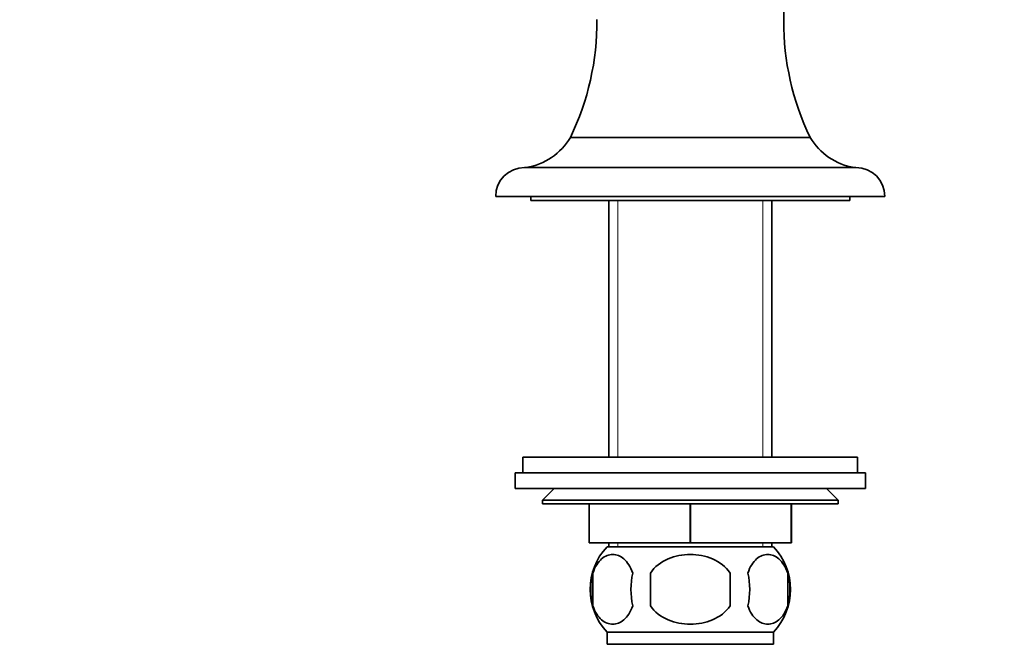
# Model space of a CAD drawing. Units: millimetres. Extents: x 0 to 781, y 0 to 1164.
# Drawn here: x 77 to 204, y 680 to 760 of the extents above; entities that cross this region are included whole.
import ezdxf
from ezdxf import colors
from ezdxf.entities.mleader import LeaderData, LeaderLine
from ezdxf.math import Vec2, Vec3

# ---------------------------------------------------------------- set-up
doc = ezdxf.new("R2010")
doc.units = ezdxf.units.MM
doc.layers.add('DV4_Défaut', color=7, linetype='Continuous')
doc.layers.add('Défaut', color=7, linetype='Continuous')

# ---------------------------------------------------------------- blocks, each defined once
blk = doc.blocks.new('_DOT')
at = {"color": 0}
blk.add_line((0, 0), (-1, 0), dxfattribs=at)
at = {"color": 0, "const_width": 0.333}
blk.add_lwpolyline([(-0.1665, 0, 1), (0.1665, 0, 1)], format="xyb", close=True, dxfattribs=at)
blk = doc.blocks.new('SE3')
at = {"layer": 'DV4_Défaut', "color": 7, "linetype": 'Continuous', "lineweight": 35}
for p, q in [((148.09, 745.23), (178.9, 745.23)), ((184.77, 741.38), (142.22, 741.38)), ((138.5, 737.65), (188.5, 737.65)), ((143, 737.65), (143, 737.15)), ((184, 737.15), (184, 737.65)), ((184, 737.15), (143, 737.15)), ((153.02, 737.15), (153.02, 704.15)), ((173.97, 704.15), (173.97, 737.15)), ((185, 704.15), (142, 704.15)), ((142, 704.15), (142, 702.15)), ((185, 702.15), (185, 704.15)), ((141, 702.15), (186, 702.15)), ((141, 702.15), (141, 700.15)), ((186, 700.15), (186, 702.15)), ((141, 700.15), (186, 700.15)), ((146, 700.15), (144.5, 698.65)), ((182.5, 698.65), (181, 700.15)), ((182.5, 698.65), (144.5, 698.65)), ((144.5, 698.65), (144.5, 698.15)), ((182.5, 698.15), (182.5, 698.65)), ((182.5, 698.15), (144.5, 698.15)), ((150.5, 693.15), (150.5, 698.15)), ((150.52, 693.15), (150.52, 698.15)), ((163.48, 693.15), (163.48, 698.15)), ((163.52, 693.15), (163.52, 698.15)), ((176.48, 693.15), (176.48, 698.15)), ((176.5, 693.15), (176.5, 698.15)), ((150.5, 693.15), (150.52, 693.15)), ((163.48, 693.15), (150.52, 693.15)), ((174.2, 692.65), (152.8, 692.65)), ((153.02, 693.15), (153.02, 692.65)), ((163.48, 693.15), (163.52, 693.15)), ((176.48, 693.15), (163.52, 693.15)), ((173.97, 692.65), (173.97, 693.15)), ((176.48, 693.15), (176.5, 693.15)), ((150.98, 689.27), (150.98, 685.07)), ((158.37, 689.27), (158.37, 685.07)), ((168.62, 685.07), (168.62, 689.27)), ((176.02, 689.27), (176.02, 685.07)), ((174.2, 681.69), (152.8, 681.69)), ((152.8, 681.69), (152.8, 680.15)), ((174.2, 680.15), (174.2, 681.69)), ((174.2, 680.15), (152.8, 680.15))]:
    blk.add_line(p, q, dxfattribs=at)
at = {"layer": 'DV4_Défaut', "color": 7, "linetype": 'Continuous', "lineweight": 18}
for p, q in [((154.18, 737.15), (154.18, 704.15)), ((172.81, 737.15), (172.81, 704.15)), ((154.18, 693.15), (154.18, 692.65)), ((172.81, 693.15), (172.81, 692.65))]:
    blk.add_line(p, q, dxfattribs=at)
at = {"layer": 'DV4_Défaut', "color": 7, "linetype": 'Continuous', "lineweight": 35}
for centre, radius, start, end in [((209.5, 760.07), 34, 153.7057, 205.8717), ((117.5, 760.07), 34, 334.1283, 0.4914), ((141.19, 749.28), 8, 278.7988, 329.6097), ((185.8, 749.28), 8, 210.3903, 261.2012), ((142.22, 737.65), 3.72, 90, 180), ((184.77, 737.65), 3.72, 0, 90), ((158.63, 687.17), 8, 136.7732, 223.2268), ((168.37, 687.17), 8, 316.7732, 43.2268), ((159.45, 687.17), 8.73, 166.0789, 193.9211), ((165.92, 687.17), 10.04, 167.9213, 192.0787), ((161.98, 687.17), 9.16, 346.7403, 13.2597), ((167.85, 687.17), 8.44, 345.5825, 14.4175)]:
    blk.add_arc(centre, radius, start, end, dxfattribs=at)
for points in [[(156.1, 689.27), (155.82, 690.1), (155.42, 690.69), (154.52, 691.47), (154.03, 691.65), (153.04, 691.65), (152.56, 691.47), (151.66, 690.7), (151.25, 690.1), (150.98, 689.27)], [(168.62, 689.27), (168.08, 690.09), (167.25, 690.7), (165.45, 691.47), (164.47, 691.65), (162.52, 691.65), (161.54, 691.47), (159.74, 690.7), (158.92, 690.09), (158.37, 689.27)], [(170.89, 689.27), (171.17, 690.1), (171.58, 690.69), (172.47, 691.47), (172.96, 691.65), (173.95, 691.65), (174.44, 691.47), (175.33, 690.7), (175.74, 690.1), (176.02, 689.27)], [(150.98, 685.07), (151.25, 684.25), (151.66, 683.65), (152.55, 682.88), (153.05, 682.7), (154.03, 682.7), (154.52, 682.88), (155.42, 683.65), (155.82, 684.25), (156.1, 685.07)], [(158.37, 685.07), (158.92, 684.25), (159.74, 683.65), (161.55, 682.87), (162.52, 682.69), (164.49, 682.7), (165.46, 682.88), (167.25, 683.65), (168.07, 684.25), (168.62, 685.07)], [(176.02, 685.07), (175.74, 684.25), (175.34, 683.65), (174.44, 682.88), (173.95, 682.7), (172.96, 682.7), (172.48, 682.88), (171.58, 683.65), (171.17, 684.25), (170.89, 685.07)]]:
    blk.add_open_spline(points, degree=3, knots=[0, 0, 0, 0, 0.25, 0.25, 0.5, 0.5, 0.75, 0.75, 1, 1, 1, 1], dxfattribs=at)

msp = doc.modelspace()

# ---------------------------------------------------------------- block references
at = {"layer": 'Défaut'}
msp.add_blockref('SE3', (0, 0), dxfattribs=at)

# ---------------------------------------------------------------- leaders
at = {"layer": 'Défaut', "color": 7, "linetype": 'Continuous', "lineweight": 18}
ml = msp.add_multileader_mtext('Standard', dxfattribs=at)
ml.set_content('{\\pxsm0.9;\\fSolid Edge ISO|b1||i0||c0|p34;\\W1.;08/09/2020\\P}', color=256)
ml.set_leader_properties()
ml.set_arrow_properties(name='DOT')
ml.build(insert=Vec2(0, 0))
ml.multileader.update_dxf_attribs({"leader_type": 0, "dogleg_length": 0, "arrow_head_size": 12})
ctx = ml.context
ctx.base_point, ctx.char_height, ctx.arrow_head_size, ctx.landing_gap_size = Vec3(656.6, 1156.97), 12, 12, 4.2
notes = []
notes.append((ctx, [(0, (0, 0, 0), (0, 0), (1, 0), 1, [])]))
ctx.mtext.insert = Vec3(658.6, 1163.09)
for ctx, leaders in notes:
    for number, flags, end, landing, length, lines in leaders:
        leader = LeaderData()
        leader.index, (leader.has_last_leader_line, leader.has_dogleg_vector, leader.attachment_direction) = number, flags
        leader.last_leader_point, leader.dogleg_vector, leader.dogleg_length = Vec3(end), Vec3(landing), length
        for number, points, colour, breaks in lines:
            line = LeaderLine()
            line.index, line.vertices, line.color, line.breaks = number, Vec3.list(points), colors.encode_raw_color(colour), breaks
            leader.lines.append(line)
        ctx.leaders.append(leader)

doc.saveas('drawing.dxf')
